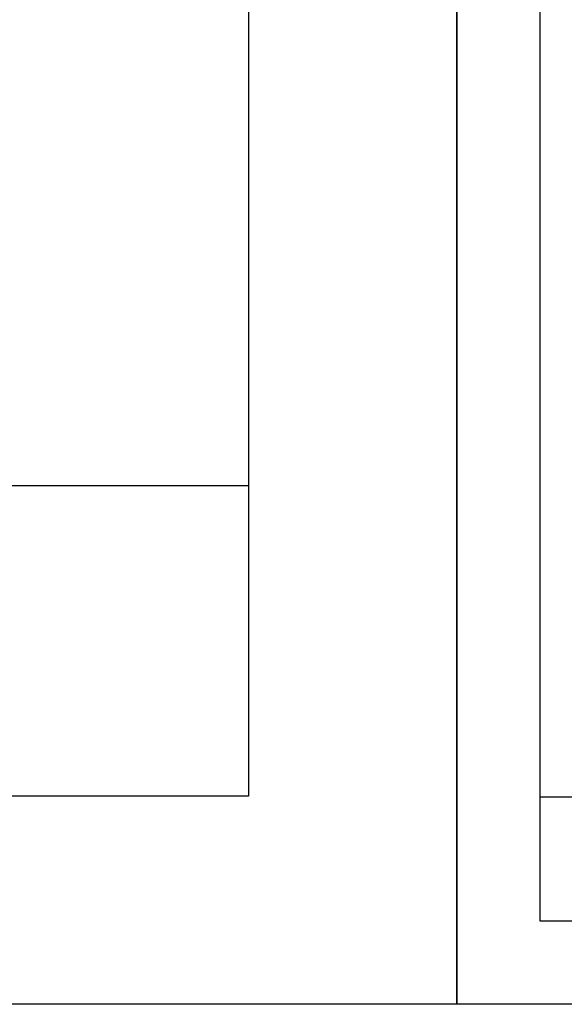
# Model space of a CAD drawing. Units: millimetres. Extents: x 600 to 5055, y 376 to 6676.
# Drawn here: x 2067 to 2145, y 4096 to 4238 of the extents above; entities that cross this region are included whole.
import ezdxf
from ezdxf.enums import TextEntityAlignment as Align

# ---------------------------------------------------------------- set-up
doc = ezdxf.new("R2010")
doc.units = ezdxf.units.MM
doc.layers.add('DLS_Lejand', color=7, linetype='Continuous', lineweight=0)
doc.layers.add('DLS_Txt', color=254, linetype='Continuous', lineweight=0)
doc.styles.get("Standard").update_dxf_attribs({"font": 'arial.ttf'})

# ---------------------------------------------------------------- blocks, each defined once
blk = doc.blocks.new('DLS_PaftaCerceve_BX_Yatay')
blk.add_line((8.959, 149.984), (8.959, -135.016))
blk.add_attdef('AÇIKLAMA', text='', height=2, rotation=270).set_placement((4.655, 20.362), align=Align.MIDDLE_LEFT)
blk.add_attdef('ÖLÇEK', text='', height=2, rotation=270).set_placement((4.655, -122.786), align=Align.MIDDLE_CENTER)
at = {"layer": 'DLS_Lejand', "lineweight": 0}
blk.add_attdef('ÜRÜNKODU', text='', height=2, rotation=270, dxfattribs=at).set_placement((4.655, 79.577), align=Align.MIDDLE_LEFT)
at = {"layer": 'DLS_Txt'}
blk.add_attdef('NOTLAR', text='', height=2, rotation=270, dxfattribs=at).set_placement((11.021, 147.145), align=Align.BOTTOM_LEFT)

msp = doc.modelspace()

# ---------------------------------------------------------------- linework, layer by layer
for points in [[(644.76, 4096.06), (644.76, 5146.06), (2129.76, 5146.06), (2129.76, 4096.06)], [(674.76, 4126.06), (674.76, 5116.06), (2099.76, 5116.06), (2099.76, 4126.06)], [(2129.76, 4096.06), (2129.76, 4516.06), (2723.76, 4516.06), (2723.76, 4096.06)], [(2141.76, 4108.06), (2141.76, 4504.06), (2711.76, 4504.06), (2711.76, 4108.06)]]:
    msp.add_lwpolyline(points, close=True)

# ---------------------------------------------------------------- block references
at = {"rotation": 90.00000000000001}
for p, xscale, yscale, zscale in [((1424.68, 4126.06), 5.00000000000002, 5.00000000000002, 5.00000000000002), ((2441.73, 4108.06), 2.000000000000008, 2.000000000000008, 2.000000000000008)]:
    msp.add_blockref('DLS_PaftaCerceve_BX_Yatay', p, dxfattribs=dict(at, xscale=xscale, yscale=yscale, zscale=zscale))

doc.saveas('drawing.dxf')
